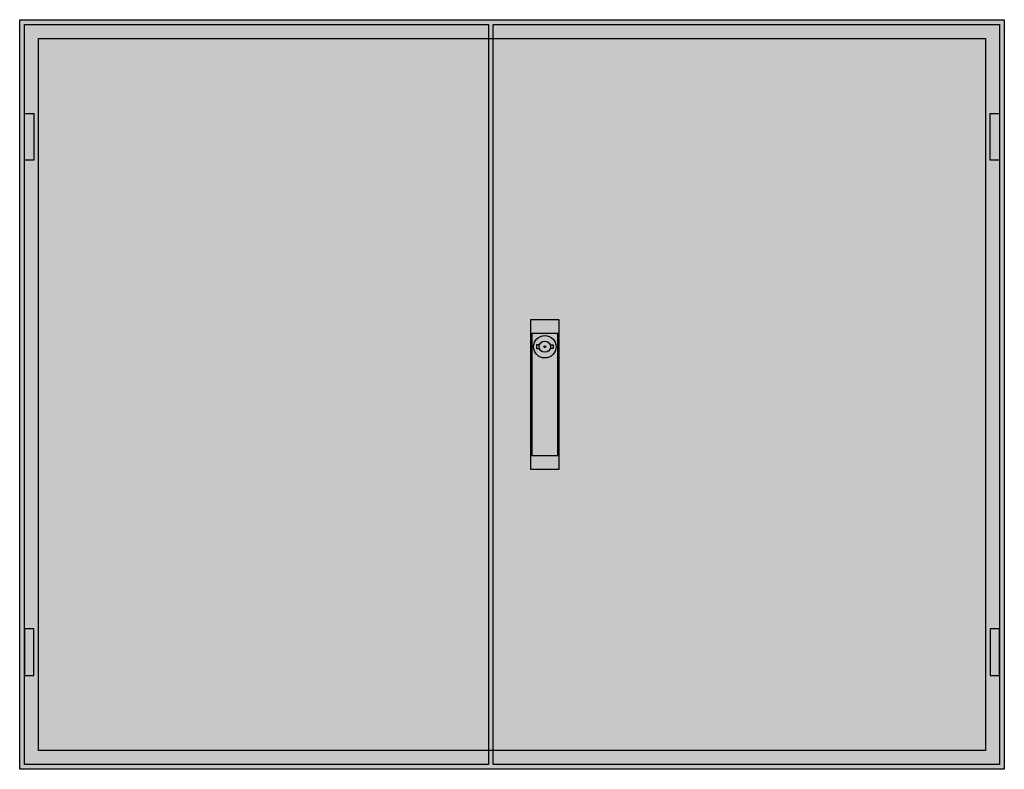
# Model space of a CAD drawing. Extents: x -2 to 102, y -2 to 78.
import ezdxf

# ---------------------------------------------------------------- set-up
doc = ezdxf.new("R2010")
doc.units = 0
doc.layers.get('0').update_dxf_attribs({"linetype": 'CONTINUOUS'})
doc.layers.add('3', color=7, linetype='CONTINUOUS')
doc.layers.add('47', color=7, linetype='CONTINUOUS')

# ---------------------------------------------------------------- blocks, each defined once
blk = doc.blocks.new('tl405g')
at = {"color": 7, "linetype": 'CONTINUOUS'}
for points in [[(102.5, 77.5), (102.5, -2.5), (-2.5, -2.5), (-2.5, 77.5)], [(100.5, 75.5), (100.5, -0.5), (-0.5, -0.5), (-0.5, 75.5)]]:
    blk.add_lwpolyline(points, close=True, dxfattribs=at)
at = {"color": 255, "linetype": 'CONTINUOUS'}
blk.add_solid([(102.5, 77.5), (102.5, -2.5), (-2.5, 77.5), (-2.5, -2.5)], dxfattribs=at)
blk = doc.blocks.new('tzb205l')
at = {"layer": '3', "color": 7, "linetype": 'CONTINUOUS'}
for points in [[(47.5, 77), (47.5, -2), (-2, -2), (-2, 77)], [(-2, 62.5), (-2, 67.5), (-1, 67.5), (-1, 62.5)], [(-2, 12.5), (-2, 7.5), (-1, 7.5), (-1, 12.5)]]:
    blk.add_lwpolyline(points, close=True, dxfattribs=at)
at = {"layer": '3', "color": 255, "linetype": 'CONTINUOUS'}
blk.add_solid([(47.5, 77), (47.5, -2), (-2, 77), (-2, -2)], dxfattribs=at)
at = {"layer": '3', "color": 7, "linetype": 'CONTINUOUS'}
for points in [[(-2, 62.5), (-2, 67.5), (-1, 62.5), (-1, 67.5)], [(-2, 12.5), (-2, 7.5), (-1, 12.5), (-1, 7.5)]]:
    blk.add_solid(points, dxfattribs=at)
blk = doc.blocks.new('tzb205r')
at = {"layer": '3', "color": 7, "linetype": 'CONTINUOUS'}
for points in [[(52, 77), (52, -2), (-2, -2), (-2, 77)], [(51, 62.5), (51, 67.5), (52, 67.5), (52, 62.5)], [(51, 12.5), (51, 7.5), (52, 7.5), (52, 12.5)]]:
    blk.add_lwpolyline(points, close=True, dxfattribs=at)
at = {"layer": '3', "color": 255, "linetype": 'CONTINUOUS'}
blk.add_solid([(52, 77), (52, -2), (-2, 77), (-2, -2)], dxfattribs=at)
at = {"layer": '3', "color": 7, "linetype": 'CONTINUOUS'}
for points in [[(51, 62.5), (51, 67.5), (52, 62.5), (52, 67.5)], [(51, 12.5), (51, 7.5), (52, 12.5), (52, 7.5)]]:
    blk.add_solid(points, dxfattribs=at)
at = {"layer": '47', "color": 7, "linetype": 'CONTINUOUS'}
for points in [[(5, 45.5), (5, 29.5), (2, 29.5), (2, 45.5)], [(4.9, 31), (4.9, 44), (2.1, 44), (2.1, 31)]]:
    blk.add_lwpolyline(points, close=True, dxfattribs=at)
for points in [[(2.9, 42.8), (2.6, 42.8), (2.6, 42.4), (2.9, 42.4)], [(4.1, 42.8), (4.4, 42.8), (4.4, 42.4), (4.1, 42.4)]]:
    blk.add_lwpolyline(points, dxfattribs=at)
for radius in [1.2, 0.6, 0.1]:
    blk.add_circle((3.5, 42.6), radius, dxfattribs=at)
at = {"layer": '47', "color": 255, "linetype": 'CONTINUOUS'}
blk.add_solid([(5, 45.5), (5, 29.5), (2, 45.5), (2, 29.5)], dxfattribs=at)

msp = doc.modelspace()

# ---------------------------------------------------------------- block references
msp.add_blockref('tl405g', (0, 0))
at = {"layer": '3'}
for name, p in [('tzb205l', (0, 0)), ('tzb205r', (50, 0))]:
    msp.add_blockref(name, p, dxfattribs=at)

doc.saveas('drawing.dxf')
